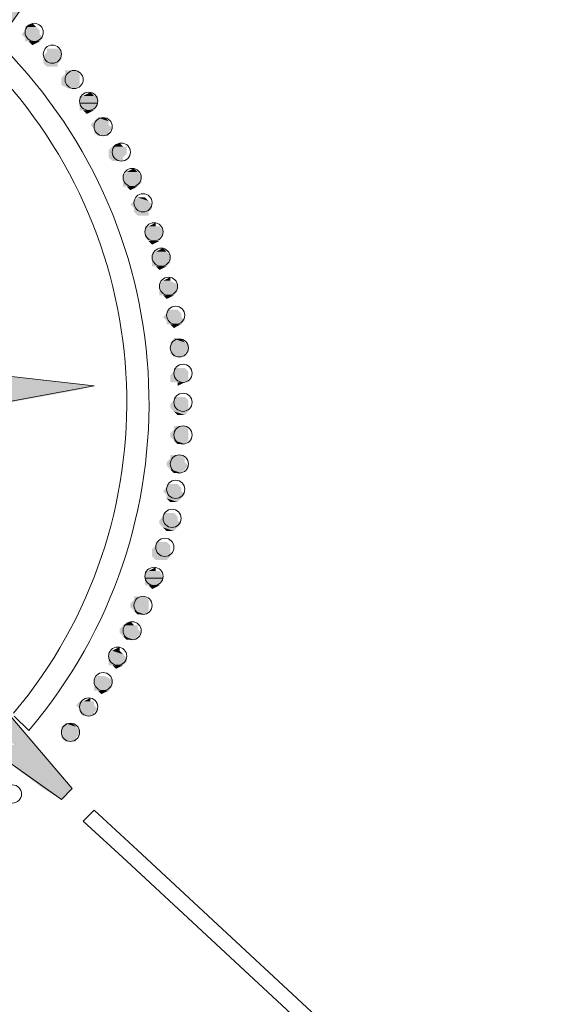
# Model space of a CAD drawing. Units: millimetres. Extents: x 25 to 475, y 0 to 59.
# Drawn here: x 278 to 279, y 52 to 54 of the extents above; entities that cross this region are included whole.
import ezdxf

# ---------------------------------------------------------------- set-up
doc = ezdxf.new("R2010")
doc.units = ezdxf.units.MM
doc.layers.add('PDF_PORTA', color=7, linetype='Continuous')

msp = doc.modelspace()

# ---------------------------------------------------------------- linework, layer by layer
at = {"layer": 'PDF_PORTA', "color": 1, "lineweight": 18}
msp.add_lwpolyline([(276.8505, 53.1165), (277.5986, 53.7543), (277.6222, 53.7307), (277.0474, 52.9354), (277.7403, 52.8566), (277.0552, 52.7306), (277.6931, 51.9825), (277.6695, 51.9589), (276.8584, 52.5338), (276.7954, 51.8329), (276.6536, 52.5259), (275.9213, 51.888), (275.8898, 51.9117), (276.4646, 52.7149), (275.7717, 52.7857), (276.4646, 52.9117), (275.8268, 53.6598), (275.8504, 53.6835), (276.6458, 53.1086), (276.7245, 53.8094)], close=True, dxfattribs=at)
msp.add_lwpolyline([(277.5671, 52.14), (277.5986, 52.1085, 0.389216), (277.5408, 53.5938)], format="xyb", dxfattribs=at)
for points in [[(277.7482, 53.4708), (277.7088, 53.4708)], [(277.8506, 52.4393), (277.8899, 52.4393)], [(277.8112, 51.825), (277.7167, 51.9117), (277.7403, 51.9353), (277.8348, 51.8487)], [(277.8348, 51.8487), (278.7325, 51.0139), (278.7089, 50.9903), (277.8112, 51.825)]]:
    msp.add_lwpolyline(points, dxfattribs=at)
for centre in [(277.6104, 53.6244), (277.6498, 53.5771), (277.697, 53.522), (277.7285, 53.4748), (277.76, 53.4197), (277.7994, 53.3645), (277.823, 53.3094), (277.8466, 53.2543), (277.8703, 53.1913), (277.886, 53.1362), (277.9018, 53.0732), (277.9175, 53.0102), (277.9254, 52.9393), (277.9333, 52.8842), (277.9333, 52.8212), (277.9333, 52.7503), (277.9254, 52.6873), (277.9175, 52.6322), (277.9096, 52.5692), (277.8939, 52.5062), (277.8703, 52.4432), (277.8466, 52.3802), (277.823, 52.3251), (277.7915, 52.27), (277.76, 52.2148), (277.7285, 52.1597), (277.6891, 52.1046), (277.5632, 51.9707)]:
    msp.add_circle(centre, 0.0197, dxfattribs=at)
msp.add_arc((276.7599, 52.8212), 1.0513, 320.0317, 44.3024, dxfattribs=at)
for points in [[(277.5513, 53.6283), (277.5671, 53.7307), (277.6222, 53.7307)], [(277.6065, 53.6441), (277.5907, 53.6362), (277.6143, 53.6362)], [(277.5828, 53.6205), (277.6222, 53.6205), (277.5907, 53.6283)], [(277.5907, 53.6126), (277.6301, 53.6126), (277.5828, 53.6205)], [(277.6301, 53.6126), (277.5828, 53.6205), (277.6222, 53.6205)], [(277.5907, 53.6283), (277.6222, 53.6283), (277.5907, 53.6362)], [(277.6222, 53.6283), (277.5907, 53.6362), (277.6143, 53.6362)], [(277.6222, 53.6205), (277.5907, 53.6283), (277.6222, 53.6283)], [(277.5907, 53.6047), (277.6222, 53.6047), (277.5907, 53.6126)], [(277.6222, 53.6047), (277.5907, 53.6126), (277.6301, 53.6126)], [(277.5907, 53.6047), (277.5986, 53.6047), (277.6222, 53.6047)], [(277.5907, 53.6047), (277.6222, 53.6047), (277.6222, 53.6047)], [(277.5986, 53.6047), (277.6222, 53.6047), (277.6065, 53.5968)], [(277.6301, 53.5732), (277.6695, 53.5732), (277.638, 53.5811)], [(277.6537, 53.589), (277.638, 53.589), (277.6616, 53.589)], [(277.638, 53.5811), (277.6695, 53.5811), (277.638, 53.589)], [(277.6695, 53.5811), (277.638, 53.589), (277.6616, 53.589)], [(277.6695, 53.5732), (277.638, 53.5811), (277.6695, 53.5811)], [(277.6301, 53.5653), (277.6695, 53.5653), (277.6301, 53.5732)], [(277.6695, 53.5653), (277.6301, 53.5732), (277.6695, 53.5732)], [(277.6301, 53.5575), (277.6616, 53.5575), (277.6301, 53.5653)], [(277.6616, 53.5575), (277.6301, 53.5653), (277.6695, 53.5653)], [(277.6301, 53.5575), (277.638, 53.5496), (277.6616, 53.5496)], [(277.6301, 53.5575), (277.6616, 53.5575), (277.6616, 53.5496)], [(277.638, 53.5496), (277.6616, 53.5496), (277.6458, 53.5496)], [(277.6931, 53.5417), (277.6773, 53.5417), (277.701, 53.5417)], [(277.6773, 53.5338), (277.7088, 53.5338), (277.6773, 53.5417)], [(277.7088, 53.5338), (277.6773, 53.5417), (277.701, 53.5417)], [(277.6695, 53.526), (277.7088, 53.526), (277.6773, 53.5338)], [(277.6695, 53.5181), (277.7088, 53.5181), (277.6695, 53.526)], [(277.7088, 53.5181), (277.6695, 53.526), (277.7088, 53.526)], [(277.6695, 53.5102), (277.7088, 53.5102), (277.6695, 53.5181)], [(277.7088, 53.5102), (277.6695, 53.5181), (277.7088, 53.5181)], [(277.7088, 53.526), (277.6773, 53.5338), (277.7088, 53.5338)], [(277.701, 53.5023), (277.6852, 53.5023), (277.6695, 53.5102)], [(277.6695, 53.5102), (277.7088, 53.5102), (277.701, 53.5023)], [(277.701, 53.5023), (277.701, 53.5023), (277.6852, 53.5023)], [(277.7325, 53.4945), (277.7167, 53.4866), (277.7403, 53.4866)], [(277.7088, 53.4866), (277.7482, 53.4866), (277.7167, 53.4866)], [(277.7088, 53.4708), (277.7482, 53.4708), (277.7088, 53.4866)], [(277.7482, 53.4708), (277.7088, 53.4866), (277.7482, 53.4866)], [(277.7482, 53.4708), (277.7482, 53.4708), (277.7088, 53.4708)], [(277.7088, 53.4551), (277.7403, 53.4551), (277.7088, 53.4708)], [(277.7403, 53.4551), (277.7088, 53.4708), (277.7482, 53.4708)], [(277.7482, 53.4866), (277.7167, 53.4866), (277.7403, 53.4866)], [(277.7088, 53.4551), (277.7167, 53.4551), (277.7403, 53.4551)], [(277.7088, 53.4551), (277.7403, 53.4551), (277.7403, 53.4551)], [(277.7167, 53.4551), (277.7403, 53.4551), (277.7246, 53.4472)], [(277.7325, 53.4236), (277.7718, 53.4236), (277.7403, 53.4315)], [(277.7403, 53.4315), (277.7718, 53.4315), (277.7482, 53.4393)], [(277.7718, 53.4236), (277.7403, 53.4315), (277.7718, 53.4315)], [(277.764, 53.4393), (277.7482, 53.4393), (277.7482, 53.4393)], [(277.7718, 53.4315), (277.7482, 53.4393), (277.764, 53.4393)], [(277.7403, 53.4157), (277.7797, 53.4157), (277.7325, 53.4236)], [(277.7797, 53.4157), (277.7325, 53.4236), (277.7718, 53.4236)], [(277.7403, 53.4078), (277.7718, 53.4078), (277.7403, 53.4157)], [(277.7718, 53.4078), (277.7403, 53.4157), (277.7797, 53.4157)], [(277.7403, 53.4078), (277.7482, 53.4), (277.7718, 53.4)], [(277.7403, 53.4078), (277.7718, 53.4078), (277.7718, 53.4)], [(277.7482, 53.4), (277.7718, 53.4), (277.7561, 53.4)], [(277.7718, 53.3685), (277.8112, 53.3685), (277.7797, 53.3763)], [(277.7718, 53.3606), (277.8112, 53.3606), (277.7718, 53.3685)], [(277.8112, 53.3606), (277.7718, 53.3685), (277.8112, 53.3685)], [(277.7955, 53.3842), (277.7797, 53.3763), (277.8033, 53.3763)], [(277.8112, 53.3763), (277.8112, 53.3763), (277.7797, 53.3763)], [(277.8112, 53.3763), (277.7797, 53.3763), (277.8033, 53.3763)], [(277.8112, 53.3685), (277.7797, 53.3763), (277.8112, 53.3763)], [(277.7718, 53.3527), (277.8033, 53.3527), (277.7718, 53.3606)], [(277.8033, 53.3527), (277.7718, 53.3606), (277.8112, 53.3606)], [(277.7718, 53.3527), (277.7797, 53.3448), (277.8033, 53.3448)], [(277.7718, 53.3527), (277.8033, 53.3527), (277.8033, 53.3448)], [(277.7797, 53.3448), (277.8033, 53.3448), (277.7876, 53.3448)], [(277.8033, 53.3133), (277.8427, 53.3133), (277.8112, 53.3212)], [(277.827, 53.3291), (277.8112, 53.3212), (277.8348, 53.3212)], [(277.8427, 53.3133), (277.8112, 53.3212), (277.8348, 53.3212)], [(277.8033, 53.3055), (277.8427, 53.3055), (277.8033, 53.3133)], [(277.8427, 53.3055), (277.8033, 53.3133), (277.8427, 53.3133)], [(277.8033, 53.2976), (277.8427, 53.2976), (277.8033, 53.3055)], [(277.8427, 53.2976), (277.8033, 53.3055), (277.8427, 53.3055)], [(277.8033, 53.2897), (277.8348, 53.2897), (277.8033, 53.2976)], [(277.8348, 53.2897), (277.8033, 53.2976), (277.8427, 53.2976)], [(277.8033, 53.2897), (277.8112, 53.2897), (277.8348, 53.2897)], [(277.8033, 53.2897), (277.8348, 53.2897), (277.8348, 53.2897)], [(277.8112, 53.2897), (277.8348, 53.2897), (277.8191, 53.2818)], [(277.8191, 53.2503), (277.8663, 53.2503), (277.827, 53.2582)], [(277.827, 53.2582), (277.8585, 53.2582), (277.8348, 53.2661)], [(277.8663, 53.2503), (277.827, 53.2582), (277.8585, 53.2582)], [(277.8506, 53.2661), (277.8348, 53.2661), (277.8348, 53.2661)], [(277.8585, 53.2582), (277.8348, 53.2661), (277.8506, 53.2661)], [(277.827, 53.2425), (277.8663, 53.2425), (277.8191, 53.2503)], [(277.8663, 53.2425), (277.8191, 53.2503), (277.8663, 53.2503)], [(277.827, 53.2346), (277.8585, 53.2346), (277.827, 53.2425)], [(277.8585, 53.2346), (277.827, 53.2425), (277.8663, 53.2425)], [(277.827, 53.2346), (277.8348, 53.2267), (277.8585, 53.2267)], [(277.827, 53.2346), (277.8585, 53.2346), (277.8585, 53.2267)], [(277.8348, 53.2267), (277.8585, 53.2267), (277.8427, 53.2267)], [(277.8506, 53.2031), (277.8821, 53.2031), (277.8585, 53.2031)], [(277.8506, 53.1952), (277.8899, 53.1952), (277.8506, 53.2031)], [(277.8899, 53.1952), (277.8506, 53.2031), (277.8821, 53.2031)], [(277.8506, 53.1873), (277.8899, 53.1873), (277.8506, 53.1952)], [(277.8899, 53.1873), (277.8506, 53.1952), (277.8899, 53.1952)], [(277.8742, 53.211), (277.8585, 53.2031), (277.8742, 53.2031)], [(277.8821, 53.2031), (277.8585, 53.2031), (277.8742, 53.2031)], [(277.8506, 53.1795), (277.8821, 53.1795), (277.8506, 53.1873)], [(277.8821, 53.1795), (277.8506, 53.1873), (277.8899, 53.1873)], [(277.8506, 53.1795), (277.8585, 53.1716), (277.8821, 53.1716)], [(277.8506, 53.1795), (277.8821, 53.1795), (277.8821, 53.1716)], [(277.8585, 53.1716), (277.8821, 53.1716), (277.8663, 53.1637)], [(277.8899, 53.1559), (277.8742, 53.148), (277.8978, 53.148)], [(277.8663, 53.1401), (277.9057, 53.1401), (277.8742, 53.148)], [(277.8663, 53.1322), (277.9057, 53.1322), (277.8663, 53.1401)], [(277.9057, 53.1322), (277.8663, 53.1401), (277.9057, 53.1401)], [(277.8663, 53.1244), (277.9057, 53.1244), (277.8663, 53.1322)], [(277.9057, 53.1244), (277.8663, 53.1322), (277.9057, 53.1322)], [(277.9057, 53.1401), (277.8742, 53.148), (277.8978, 53.148)], [(277.8663, 53.1165), (277.8978, 53.1165), (277.8663, 53.1244)], [(277.8978, 53.1165), (277.8663, 53.1244), (277.9057, 53.1244)], [(277.8663, 53.1165), (277.8742, 53.1165), (277.8978, 53.1165)], [(277.8663, 53.1165), (277.8978, 53.1165), (277.8978, 53.1165)], [(277.8742, 53.1165), (277.8978, 53.1165), (277.8821, 53.1086)], [(277.9057, 53.0929), (277.8899, 53.085), (277.9057, 53.085)], [(277.8821, 53.0771), (277.9214, 53.0771), (277.8899, 53.085)], [(277.8821, 53.0692), (277.9214, 53.0692), (277.8821, 53.0771)], [(277.9214, 53.0692), (277.8821, 53.0771), (277.9214, 53.0771)], [(277.8821, 53.0614), (277.9214, 53.0614), (277.8821, 53.0692)], [(277.9214, 53.0614), (277.8821, 53.0692), (277.9214, 53.0692)], [(277.9214, 53.0771), (277.8899, 53.085), (277.9057, 53.085)], [(277.8821, 53.0535), (277.9136, 53.0535), (277.8821, 53.0614)], [(277.9136, 53.0535), (277.8821, 53.0614), (277.9214, 53.0614)], [(277.8821, 53.0535), (277.8899, 53.0535), (277.9136, 53.0535)], [(277.8821, 53.0535), (277.9136, 53.0535), (277.9136, 53.0535)], [(277.8899, 53.0535), (277.9136, 53.0535), (277.8978, 53.0456)], [(277.9136, 53.022), (277.8978, 53.022), (277.9214, 53.022)], [(277.8978, 53.0141), (277.9293, 53.0141), (277.8978, 53.022)], [(277.9293, 53.0141), (277.8978, 53.022), (277.9214, 53.022)], [(277.8899, 53.0062), (277.9293, 53.0062), (277.8978, 53.0141)], [(277.8978, 52.9984), (277.9372, 52.9984), (277.8899, 53.0062)], [(277.9372, 52.9984), (277.8899, 53.0062), (277.9293, 53.0062)], [(277.9293, 53.0062), (277.8978, 53.0141), (277.9293, 53.0141)], [(277.8978, 52.9905), (277.9293, 52.9905), (277.8978, 52.9984)], [(277.9293, 52.9905), (277.8978, 52.9984), (277.9372, 52.9984)], [(277.8978, 52.9905), (277.9057, 52.9905), (277.9293, 52.9905)], [(277.8978, 52.9905), (277.9293, 52.9905), (277.9293, 52.9905)], [(277.9057, 52.9905), (277.9293, 52.9905), (277.9136, 52.9826)], [(277.9057, 52.9511), (277.9372, 52.9511), (277.9136, 52.959)], [(277.9293, 52.959), (277.9136, 52.959), (277.9136, 52.959)], [(277.9372, 52.9511), (277.9136, 52.959), (277.9293, 52.959)], [(277.9057, 52.9432), (277.9451, 52.9432), (277.9057, 52.9511)], [(277.9451, 52.9432), (277.9057, 52.9511), (277.9372, 52.9511)], [(277.9057, 52.9354), (277.9451, 52.9354), (277.9057, 52.9432)], [(277.9451, 52.9354), (277.9057, 52.9432), (277.9451, 52.9432)], [(277.9057, 52.9275), (277.9372, 52.9275), (277.9057, 52.9354)], [(277.9372, 52.9275), (277.9057, 52.9354), (277.9451, 52.9354)], [(277.9057, 52.9275), (277.9136, 52.9196), (277.9372, 52.9196)], [(277.9057, 52.9275), (277.9372, 52.9275), (277.9372, 52.9196)], [(277.9136, 52.9196), (277.9372, 52.9196), (277.9214, 52.9196)], [(276.8584, 52.8566), (277.7403, 52.8566), (276.8347, 52.9039)], [(277.7403, 52.8566), (276.8347, 52.9039), (277.3308, 52.9039)], [(277.9293, 52.896), (277.9136, 52.896), (277.9372, 52.896)], [(277.9136, 52.8881), (277.9451, 52.8881), (277.9136, 52.896)], [(277.9451, 52.8881), (277.9136, 52.896), (277.9372, 52.896)], [(277.9057, 52.8802), (277.9451, 52.8802), (277.9136, 52.8881)], [(277.9057, 52.8724), (277.9451, 52.8724), (277.9057, 52.8802)], [(277.9451, 52.8724), (277.9057, 52.8802), (277.9451, 52.8802)], [(277.9057, 52.8645), (277.9451, 52.8645), (277.9057, 52.8724)], [(277.9451, 52.8645), (277.9057, 52.8724), (277.9451, 52.8724)], [(277.9451, 52.8802), (277.9136, 52.8881), (277.9451, 52.8881)], [(276.8662, 52.8487), (277.7088, 52.8487), (276.8584, 52.8566)], [(277.7088, 52.8487), (276.8584, 52.8566), (277.7403, 52.8566)], [(277.9057, 52.8645), (277.9214, 52.8645), (277.9372, 52.8645)], [(277.9057, 52.8645), (277.9451, 52.8645), (277.9372, 52.8645)], [(277.9214, 52.8645), (277.9372, 52.8645), (277.9214, 52.8566)], [(277.4096, 52.7936), (276.8662, 52.8487), (277.7088, 52.8487)], [(277.9293, 52.833), (277.9136, 52.833), (277.9372, 52.833)], [(277.9136, 52.8251), (277.9451, 52.8251), (277.9136, 52.833)], [(277.9451, 52.8251), (277.9136, 52.833), (277.9372, 52.833)], [(277.9057, 52.8172), (277.9451, 52.8172), (277.9136, 52.8251)], [(277.9057, 52.8094), (277.9451, 52.8094), (277.9057, 52.8172)], [(277.9451, 52.8094), (277.9057, 52.8172), (277.9451, 52.8172)], [(277.9136, 52.8015), (277.9451, 52.8015), (277.9057, 52.8094)], [(277.9451, 52.8015), (277.9057, 52.8094), (277.9451, 52.8094)], [(277.9451, 52.8172), (277.9136, 52.8251), (277.9451, 52.8251)], [(277.9372, 52.7936), (277.9214, 52.7936), (277.9136, 52.8015)], [(277.9136, 52.8015), (277.9451, 52.8015), (277.9372, 52.7936)], [(277.9372, 52.7936), (277.9372, 52.7936), (277.9214, 52.7936)], [(277.9293, 52.77), (277.9136, 52.77), (277.9372, 52.77)], [(277.9136, 52.7621), (277.9451, 52.7621), (277.9136, 52.77)], [(277.9451, 52.7621), (277.9136, 52.77), (277.9372, 52.77)], [(277.9057, 52.7542), (277.9451, 52.7542), (277.9136, 52.7621)], [(277.9057, 52.7464), (277.9451, 52.7464), (277.9057, 52.7542)], [(277.9451, 52.7464), (277.9057, 52.7542), (277.9451, 52.7542)], [(277.9136, 52.7385), (277.9451, 52.7385), (277.9057, 52.7464)], [(277.9451, 52.7385), (277.9057, 52.7464), (277.9451, 52.7464)], [(277.9451, 52.7542), (277.9136, 52.7621), (277.9451, 52.7621)], [(277.5671, 52.077), (277.6143, 52.077), (277.008, 52.7306)], [(277.6143, 52.077), (277.008, 52.7306), (277.0552, 52.7306)], [(277.9372, 52.7306), (277.9214, 52.7306), (277.9136, 52.7385)], [(277.9136, 52.7385), (277.9451, 52.7385), (277.9372, 52.7306)], [(277.9372, 52.7306), (277.9372, 52.7306), (277.9214, 52.7306)], [(277.9214, 52.707), (277.9057, 52.707), (277.9293, 52.707)], [(277.9057, 52.6991), (277.9372, 52.6991), (277.9057, 52.707)], [(277.9372, 52.6991), (277.9057, 52.707), (277.9293, 52.707)], [(277.8978, 52.6912), (277.9372, 52.6912), (277.9057, 52.6991)], [(277.8978, 52.6834), (277.9451, 52.6834), (277.8978, 52.6912)], [(277.9451, 52.6834), (277.8978, 52.6912), (277.9372, 52.6912)], [(277.9057, 52.6755), (277.9372, 52.6755), (277.8978, 52.6834)], [(277.9372, 52.6755), (277.8978, 52.6834), (277.9451, 52.6834)], [(277.9372, 52.6912), (277.9057, 52.6991), (277.9372, 52.6991)], [(277.9293, 52.6676), (277.9136, 52.6676), (277.9057, 52.6755)], [(277.9057, 52.6755), (277.9372, 52.6755), (277.9293, 52.6676)], [(277.9293, 52.6676), (277.9293, 52.6676), (277.9136, 52.6676)], [(277.9136, 52.644), (277.8978, 52.644), (277.9214, 52.644)], [(277.8978, 52.6361), (277.9293, 52.6361), (277.8978, 52.644)], [(277.9293, 52.6361), (277.8978, 52.644), (277.9214, 52.644)], [(277.8899, 52.6282), (277.9293, 52.6282), (277.8978, 52.6361)], [(277.8978, 52.6204), (277.9372, 52.6204), (277.8899, 52.6282)], [(277.9372, 52.6204), (277.8899, 52.6282), (277.9293, 52.6282)], [(277.9293, 52.6282), (277.8978, 52.6361), (277.9293, 52.6361)], [(277.8978, 52.6125), (277.9293, 52.6125), (277.8978, 52.6204)], [(277.9293, 52.6125), (277.8978, 52.6204), (277.9372, 52.6204)], [(277.9214, 52.6046), (277.9057, 52.6046), (277.8978, 52.6125)], [(277.8978, 52.6125), (277.9293, 52.6125), (277.9214, 52.6046)], [(277.9214, 52.6046), (277.9214, 52.6046), (277.9057, 52.6046)], [(277.8821, 52.5653), (277.9214, 52.5653), (277.8899, 52.5731)], [(277.9057, 52.581), (277.8899, 52.581), (277.9136, 52.581)], [(277.8899, 52.5731), (277.9214, 52.5731), (277.8899, 52.581)], [(277.9214, 52.5731), (277.8899, 52.581), (277.9136, 52.581)], [(277.9214, 52.5653), (277.8899, 52.5731), (277.9214, 52.5731)], [(277.8821, 52.5574), (277.9293, 52.5574), (277.8821, 52.5653)], [(277.9293, 52.5574), (277.8821, 52.5653), (277.9214, 52.5653)], [(277.8899, 52.5495), (277.9214, 52.5495), (277.8821, 52.5574)], [(277.9214, 52.5495), (277.8821, 52.5574), (277.9293, 52.5574)], [(277.9136, 52.5416), (277.8978, 52.5416), (277.8899, 52.5495)], [(277.8899, 52.5495), (277.9214, 52.5495), (277.9136, 52.5416)], [(277.9136, 52.5416), (277.9136, 52.5416), (277.8978, 52.5416)], [(277.8663, 52.5023), (277.9057, 52.5023), (277.8742, 52.5101)], [(277.8899, 52.518), (277.8742, 52.518), (277.8978, 52.518)], [(277.8742, 52.5101), (277.9057, 52.5101), (277.8742, 52.518)], [(277.9057, 52.5101), (277.8742, 52.518), (277.8978, 52.518)], [(277.9057, 52.5023), (277.8742, 52.5101), (277.9057, 52.5101)], [(277.8663, 52.4944), (277.9057, 52.4944), (277.8663, 52.5023)], [(277.9057, 52.4944), (277.8663, 52.5023), (277.9057, 52.5023)], [(277.8663, 52.4865), (277.9057, 52.4865), (277.8663, 52.4944)], [(277.9057, 52.4865), (277.8663, 52.4944), (277.9057, 52.4944)], [(277.8663, 52.4865), (277.8742, 52.4786), (277.8978, 52.4786)], [(277.8663, 52.4865), (277.9057, 52.4865), (277.8978, 52.4786)], [(277.8742, 52.4786), (277.8978, 52.4786), (277.8821, 52.4786)], [(277.8506, 52.455), (277.8821, 52.455), (277.8585, 52.455)], [(277.8506, 52.4393), (277.8899, 52.4393), (277.8506, 52.455)], [(277.8899, 52.4393), (277.8506, 52.455), (277.8821, 52.455)], [(277.8742, 52.4629), (277.8585, 52.455), (277.8742, 52.455)], [(277.8821, 52.455), (277.8585, 52.455), (277.8742, 52.455)], [(277.8899, 52.4393), (277.8899, 52.4393), (277.8506, 52.4393)], [(277.8506, 52.4235), (277.8821, 52.4235), (277.8506, 52.4393)], [(277.8821, 52.4235), (277.8506, 52.4393), (277.8899, 52.4393)], [(277.8506, 52.4235), (277.8585, 52.4235), (277.8821, 52.4235)], [(277.8506, 52.4235), (277.8821, 52.4235), (277.8821, 52.4235)], [(277.8585, 52.4235), (277.8821, 52.4235), (277.8663, 52.4156)], [(277.8191, 52.3841), (277.8585, 52.3841), (277.827, 52.392)], [(277.8191, 52.3763), (277.8585, 52.3763), (277.8191, 52.3841)], [(277.8585, 52.3763), (277.8191, 52.3841), (277.8585, 52.3841)], [(277.8427, 52.3999), (277.827, 52.3999), (277.8506, 52.3999)], [(277.827, 52.392), (277.8585, 52.392), (277.827, 52.3999)], [(277.8585, 52.392), (277.827, 52.3999), (277.8506, 52.3999)], [(277.8585, 52.3841), (277.827, 52.392), (277.8585, 52.392)], [(277.827, 52.3684), (277.8585, 52.3684), (277.8191, 52.3763)], [(277.8585, 52.3684), (277.8191, 52.3763), (277.8585, 52.3763)], [(277.8506, 52.3605), (277.8348, 52.3605), (277.827, 52.3684)], [(277.827, 52.3684), (277.8585, 52.3684), (277.8506, 52.3605)], [(277.8506, 52.3605), (277.8506, 52.3605), (277.8348, 52.3605)], [(277.8191, 52.3448), (277.8033, 52.3369), (277.827, 52.3369)], [(277.7955, 52.329), (277.8348, 52.329), (277.8033, 52.3369)], [(277.7955, 52.3211), (277.8427, 52.3211), (277.7955, 52.329)], [(277.8427, 52.3211), (277.7955, 52.329), (277.8348, 52.329)], [(277.8033, 52.3133), (277.8348, 52.3133), (277.7955, 52.3211)], [(277.8348, 52.3133), (277.7955, 52.3211), (277.8427, 52.3211)], [(277.8348, 52.3369), (277.8348, 52.3369), (277.8033, 52.3369)], [(277.8348, 52.3369), (277.8033, 52.3369), (277.827, 52.3369)], [(277.8348, 52.329), (277.8033, 52.3369), (277.8348, 52.3369)], [(277.827, 52.3054), (277.8112, 52.3054), (277.8033, 52.3133)], [(277.8033, 52.3133), (277.8348, 52.3133), (277.827, 52.3054)], [(277.827, 52.3054), (277.827, 52.3054), (277.8112, 52.3054)], [(277.7718, 52.2739), (277.8033, 52.2739), (277.7797, 52.2818)], [(277.7718, 52.266), (277.8112, 52.266), (277.7718, 52.2739)], [(277.8112, 52.266), (277.7718, 52.2739), (277.8033, 52.2739)], [(277.7955, 52.2896), (277.7797, 52.2818), (277.7955, 52.2818)], [(277.8033, 52.2739), (277.7797, 52.2818), (277.7955, 52.2818)], [(277.7718, 52.2581), (277.8112, 52.2581), (277.7718, 52.266)], [(277.8112, 52.2581), (277.7718, 52.266), (277.8112, 52.266)], [(277.7718, 52.2503), (277.8033, 52.2503), (277.7718, 52.2581)], [(277.8033, 52.2503), (277.7718, 52.2581), (277.8112, 52.2581)], [(277.7718, 52.2503), (277.7797, 52.2503), (277.8033, 52.2503)], [(277.7718, 52.2503), (277.8033, 52.2503), (277.8033, 52.2503)], [(277.7797, 52.2503), (277.8033, 52.2503), (277.7876, 52.2424)], [(277.7403, 52.2188), (277.7797, 52.2188), (277.7482, 52.2266)], [(277.7403, 52.2109), (277.7797, 52.2109), (277.7403, 52.2188)], [(277.7797, 52.2109), (277.7403, 52.2188), (277.7797, 52.2188)], [(277.7403, 52.203), (277.7797, 52.203), (277.7403, 52.2109)], [(277.7797, 52.203), (277.7403, 52.2109), (277.7797, 52.2109)], [(277.764, 52.2266), (277.7482, 52.2266), (277.7482, 52.2266)], [(277.7797, 52.2188), (277.7482, 52.2266), (277.764, 52.2266)], [(277.7403, 52.1951), (277.7718, 52.1951), (277.7403, 52.203)], [(277.7718, 52.1951), (277.7403, 52.203), (277.7797, 52.203)], [(277.7403, 52.1951), (277.7482, 52.1951), (277.7718, 52.1951)], [(277.7403, 52.1951), (277.7718, 52.1951), (277.7718, 52.1951)], [(277.7482, 52.1951), (277.7718, 52.1951), (277.7561, 52.1873)], [(277.701, 52.1636), (277.7403, 52.1636), (277.7088, 52.1715)], [(277.7088, 52.1715), (277.7403, 52.1715), (277.7167, 52.1715)], [(277.7403, 52.1636), (277.7088, 52.1715), (277.7403, 52.1715)], [(277.7325, 52.1794), (277.7167, 52.1715), (277.7325, 52.1715)], [(277.7403, 52.1715), (277.7167, 52.1715), (277.7325, 52.1715)], [(277.7088, 52.1558), (277.7482, 52.1558), (277.701, 52.1636)], [(277.7482, 52.1558), (277.701, 52.1636), (277.7403, 52.1636)], [(277.7088, 52.1479), (277.7403, 52.1479), (277.7088, 52.1558)], [(277.7403, 52.1479), (277.7088, 52.1558), (277.7482, 52.1558)], [(277.7088, 52.1479), (277.7167, 52.14), (277.7403, 52.14)], [(277.7088, 52.1479), (277.7403, 52.1479), (277.7403, 52.14)], [(277.6695, 52.1164), (277.701, 52.1164), (277.6773, 52.1243)], [(277.6931, 52.1243), (277.6773, 52.1243), (277.6773, 52.1243)], [(277.701, 52.1164), (277.6773, 52.1243), (277.6931, 52.1243)], [(277.7167, 52.14), (277.7403, 52.14), (277.7246, 52.14)], [(277.6695, 52.1085), (277.7088, 52.1085), (277.6695, 52.1164)], [(277.7088, 52.1085), (277.6695, 52.1164), (277.701, 52.1164)], [(277.6695, 52.1006), (277.7088, 52.1006), (277.6695, 52.1085)], [(277.7088, 52.1006), (277.6695, 52.1085), (277.7088, 52.1085)], [(277.6695, 52.0928), (277.701, 52.0928), (277.6695, 52.1006)], [(277.701, 52.0928), (277.6695, 52.1006), (277.7088, 52.1006)], [(277.6695, 52.0928), (277.6773, 52.0849), (277.701, 52.0849)], [(277.6695, 52.0928), (277.701, 52.0928), (277.701, 52.0849)], [(277.6773, 52.0849), (277.701, 52.0849), (277.6852, 52.0849)], [(277.5041, 52.077), (277.6301, 51.9825), (277.6931, 51.9825)], [(277.5041, 52.077), (277.6143, 52.077), (277.6931, 51.9825)], [(277.6301, 51.9825), (277.6931, 51.9825), (277.6695, 51.9589)]]:
    msp.add_solid(points, dxfattribs=at)

doc.saveas('drawing.dxf')
